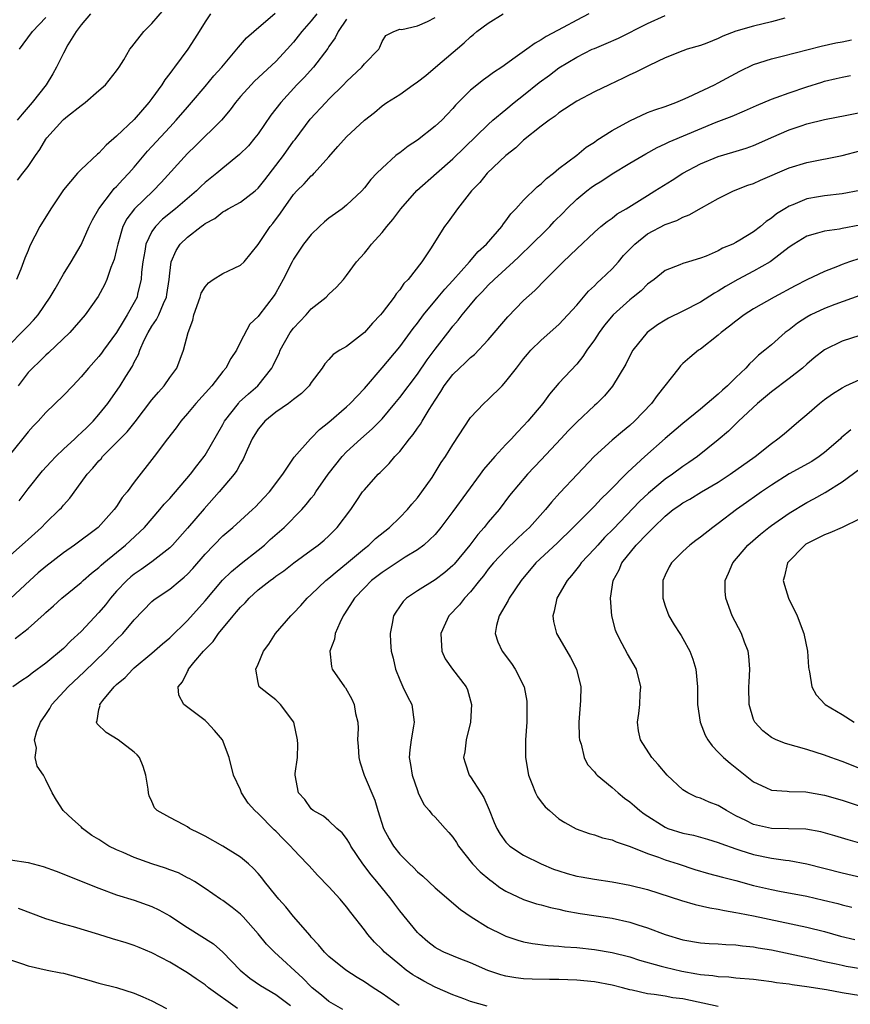
# Model space of a CAD drawing. Units: inches. Extents: x 2532000 to 2535000, y 1557000 to 1560000.
# Drawn here: x 2532256 to 2532350, y 1557889 to 1558000 of the extents above; entities that cross this region are included whole.
import ezdxf

# ---------------------------------------------------------------- set-up
doc = ezdxf.new("R2010")
doc.units = ezdxf.units.IN
doc.header["$MEASUREMENT"] = 0
doc.layers.add('LD25321557_2ft', color=114, linetype='Continuous')

msp = doc.modelspace()

# ---------------------------------------------------------------- linework, layer by layer
at = {"layer": 'LD25321557_2ft'}
for points, elevation in [([(2532255.79, 1557982.21), (2532256.39, 1557983), (2532257, 1557983.75), (2532257.83, 1557985), (2532258.31, 1557985.69), (2532259, 1557986.84), (2532259.12, 1557987), (2532260.92, 1557989), (2532261, 1557989.08), (2532261.44, 1557989.44), (2532263, 1557990.67), (2532263.46, 1557991), (2532265, 1557992.33), (2532265.75, 1557993), (2532267, 1557994.58), (2532267.16, 1557994.84), (2532267.29, 1557995), (2532267.82, 1557995.82), (2532268.51, 1557997), (2532268.71, 1557997.29), (2532269, 1557997.61), (2532270.06, 1557999), (2532271, 1557999.92), (2532272.41, 1558001.59)], 7520), ([(2532255, 1557963.74), (2532256.26, 1557965), (2532257, 1557965.78), (2532257.61, 1557966.39), (2532258.12, 1557967), (2532259.49, 1557969), (2532260.04, 1557969.96), (2532261, 1557971.59), (2532261.88, 1557973), (2532263, 1557974.93), (2532263.9, 1557977), (2532264.26, 1557977.74), (2532265, 1557979), (2532266.54, 1557981), (2532266.74, 1557981.26), (2532267, 1557981.49), (2532267.7, 1557982.3), (2532268.39, 1557983), (2532269, 1557983.7), (2532270.51, 1557985.49), (2532271, 1557986.01), (2532273, 1557988.21), (2532273.75, 1557989), (2532275, 1557990.48), (2532275.47, 1557991), (2532277, 1557992.79), (2532278, 1557994), (2532278.91, 1557995), (2532280.6, 1557997), (2532280.76, 1557997.24), (2532281.69, 1557998.31), (2532282.52, 1557999), (2532284.91, 1558001.09)], 7524), ([(2532320.36, 1558001), (2532319, 1558000.31), (2532317.47, 1557999.47), (2532315.55, 1557998.45), (2532315, 1557998.06), (2532314.29, 1557997.71), (2532313.36, 1557997), (2532312.06, 1557996.06), (2532310.55, 1557995), (2532309.6, 1557994.4), (2532309, 1557993.94), (2532308.45, 1557993.55), (2532307, 1557992.37), (2532305.32, 1557990.68), (2532305, 1557990.31), (2532304.35, 1557989.65), (2532303.75, 1557989), (2532303, 1557988.31), (2532301, 1557986.75), (2532299.94, 1557986.06), (2532299, 1557985.31), (2532298.81, 1557985.19), (2532298.57, 1557985), (2532297, 1557983.57), (2532296.42, 1557983), (2532295.72, 1557982.28), (2532295, 1557981.34), (2532294.7, 1557981), (2532293, 1557979.4), (2532292.51, 1557979), (2532291, 1557977.91), (2532290.5, 1557977.5), (2532289.94, 1557977), (2532289, 1557976.1), (2532288.14, 1557975), (2532287, 1557973.3), (2532286.83, 1557973), (2532285.82, 1557971), (2532285, 1557969.49), (2532284.81, 1557969.19), (2532283.06, 1557966.94), (2532283, 1557966.82), (2532282.05, 1557965.95), (2532281, 1557963.96), (2532280.54, 1557963), (2532279.92, 1557962.08), (2532279.36, 1557961), (2532279, 1557960.59), (2532277.76, 1557959), (2532275.94, 1557957), (2532275, 1557955.85), (2532274.26, 1557955), (2532273.74, 1557954.26), (2532272.76, 1557953), (2532271.26, 1557951), (2532269, 1557948.12), (2532268.18, 1557947), (2532267.64, 1557946.36), (2532267, 1557945.37), (2532266.74, 1557945), (2532264.92, 1557943), (2532262.24, 1557941), (2532261, 1557940.13), (2532259, 1557938.57), (2532258.15, 1557937.85), (2532257.21, 1557937), (2532255, 1557934.98)], 7534), ([(2532255, 1557939.87), (2532256.68, 1557941.32), (2532257, 1557941.64), (2532258.5, 1557943), (2532259, 1557943.53), (2532260.56, 1557945), (2532260.78, 1557945.22), (2532261, 1557945.51), (2532261.71, 1557946.29), (2532263, 1557948.05), (2532263.66, 1557949), (2532264.31, 1557949.69), (2532265, 1557950.52), (2532265.24, 1557950.76), (2532265.42, 1557951), (2532267, 1557952.58), (2532268.18, 1557953.81), (2532269.08, 1557954.92), (2532271, 1557957.4), (2532271.72, 1557958.28), (2532272.37, 1557959), (2532273, 1557959.92), (2532273.8, 1557961), (2532274.57, 1557963), (2532275.07, 1557965), (2532275.61, 1557966.39), (2532275.72, 1557967), (2532276.43, 1557969), (2532276.56, 1557969.44), (2532277, 1557970.18), (2532277.37, 1557970.63), (2532277.92, 1557971), (2532279, 1557971.67), (2532280.29, 1557972.29), (2532281, 1557972.62), (2532281.4, 1557973), (2532283, 1557974.96), (2532284.37, 1557977), (2532284.66, 1557977.34), (2532285.51, 1557978.49), (2532285.85, 1557979), (2532287, 1557980.6), (2532287.37, 1557981), (2532288.19, 1557981.81), (2532289, 1557982.7), (2532289.17, 1557982.83), (2532289.33, 1557983), (2532291, 1557984.85), (2532291.99, 1557986.01), (2532293, 1557987.13), (2532295, 1557988.99), (2532296.14, 1557989.86), (2532297, 1557990.62), (2532297.56, 1557991), (2532299, 1557991.89), (2532300.53, 1557993), (2532301, 1557993.31), (2532301.94, 1557994.06), (2532303.04, 1557995), (2532306.28, 1557997.72), (2532307, 1557998.42), (2532307.33, 1557998.67), (2532307.72, 1557999), (2532309, 1557999.96), (2532310.7, 1558001)], 7532), ([(2532293, 1558000.42), (2532292.03, 1557999), (2532291.71, 1557998.29), (2532291, 1557997.3), (2532290.89, 1557997.11), (2532289.24, 1557995), (2532288.18, 1557993.82), (2532287.38, 1557993), (2532285.56, 1557991), (2532285, 1557990.26), (2532284.44, 1557989.56), (2532283, 1557987.47), (2532282.64, 1557987), (2532281.89, 1557986.11), (2532280.9, 1557985.1), (2532279, 1557983.59), (2532278.31, 1557983), (2532277, 1557981.96), (2532276.51, 1557981.49), (2532276.02, 1557981), (2532273.65, 1557979), (2532272.18, 1557977.82), (2532271.38, 1557977), (2532271, 1557976.42), (2532270.32, 1557975), (2532270.19, 1557974.19), (2532269.97, 1557973), (2532269.83, 1557971.83), (2532269.78, 1557971), (2532269.38, 1557969.38), (2532269.31, 1557969), (2532269, 1557968.41), (2532268.21, 1557967), (2532267.73, 1557966.27), (2532267, 1557965.03), (2532265.52, 1557963), (2532265.31, 1557962.69), (2532265, 1557962.3), (2532263.82, 1557961), (2532263, 1557959.99), (2532262.04, 1557959), (2532261, 1557957.88), (2532259, 1557955.97), (2532258.13, 1557955), (2532257.57, 1557954.43), (2532257, 1557953.79), (2532255, 1557951.29)], 7528), ([(2532342.52, 1558000.52), (2532341, 1558000.11), (2532339, 1557999.62), (2532337, 1557999.04), (2532335.53, 1557998.47), (2532335, 1557998.21), (2532333.7, 1557997.7), (2532333, 1557997.45), (2532331.47, 1557997), (2532331, 1557996.83), (2532329, 1557996.02), (2532327.19, 1557995.19), (2532325.62, 1557994.38), (2532325, 1557994.13), (2532324.25, 1557993.75), (2532322.66, 1557993), (2532321, 1557992.18), (2532319, 1557991.15), (2532317, 1557989.83), (2532316.55, 1557989.45), (2532315.88, 1557989), (2532315, 1557988.33), (2532313, 1557986.72), (2532312.11, 1557985.89), (2532310.98, 1557985), (2532308.88, 1557983), (2532308.05, 1557981.95), (2532307.11, 1557981), (2532305.52, 1557979), (2532304.47, 1557977.53), (2532304.07, 1557977), (2532302.47, 1557974.47), (2532301.49, 1557973), (2532299.94, 1557971), (2532299.47, 1557970.53), (2532299, 1557969.84), (2532298.61, 1557969.39), (2532298.37, 1557969), (2532297, 1557967.22), (2532296.82, 1557967), (2532295.94, 1557966.06), (2532295.02, 1557965), (2532293, 1557963.43), (2532292.24, 1557963), (2532291.47, 1557962.53), (2532291, 1557961.97), (2532290.52, 1557961.48), (2532290.24, 1557961), (2532289, 1557959.36), (2532288.78, 1557959), (2532287.88, 1557958.12), (2532287, 1557957.46), (2532286.41, 1557957), (2532285, 1557956.03), (2532283.74, 1557955), (2532283.4, 1557954.6), (2532283, 1557954.11), (2532282.33, 1557953), (2532281.77, 1557951.77), (2532281.31, 1557950.69), (2532281, 1557950.22), (2532280.58, 1557949.42), (2532280.28, 1557949), (2532278.59, 1557947), (2532276.89, 1557945.11), (2532275, 1557942.91), (2532273.32, 1557941), (2532273, 1557940.68), (2532271, 1557939.1), (2532269.77, 1557938.23), (2532269, 1557937.72), (2532268.6, 1557937.4), (2532268.16, 1557937), (2532267, 1557935.79), (2532266.3, 1557935), (2532265.74, 1557934.26), (2532265, 1557933.37), (2532263, 1557931.22), (2532261.83, 1557930.17), (2532261, 1557929.33), (2532259, 1557927.65), (2532257.46, 1557926.54), (2532257, 1557926.14), (2532256.3, 1557925.7), (2532255.27, 1557925)], 7538), ([(2532255.54, 1557930.46), (2532257, 1557931.58), (2532258.82, 1557933.18), (2532259, 1557933.38), (2532259.87, 1557934.13), (2532260.81, 1557935), (2532263, 1557936.78), (2532263.23, 1557937), (2532264.17, 1557937.83), (2532265, 1557938.48), (2532265.26, 1557938.74), (2532265.57, 1557939), (2532268.02, 1557941), (2532270.14, 1557943), (2532271.89, 1557945), (2532272.39, 1557945.61), (2532273, 1557946.27), (2532275.37, 1557949), (2532276.06, 1557949.94), (2532276.91, 1557951), (2532277, 1557951.14), (2532279, 1557954.63), (2532279.19, 1557955), (2532280.77, 1557957), (2532280.87, 1557957.13), (2532281.9, 1557958.1), (2532282.95, 1557959), (2532284.54, 1557961), (2532284.7, 1557961.29), (2532285, 1557961.92), (2532285.37, 1557962.63), (2532285.49, 1557963), (2532286.63, 1557965), (2532287, 1557965.51), (2532288.43, 1557967), (2532289, 1557967.68), (2532290.69, 1557969), (2532291, 1557969.35), (2532291.86, 1557970.14), (2532292.64, 1557971), (2532293, 1557971.44), (2532294.11, 1557973), (2532295, 1557973.98), (2532295.46, 1557974.54), (2532295.8, 1557975), (2532297, 1557976.3), (2532297.54, 1557977), (2532298.22, 1557977.78), (2532299.12, 1557979), (2532300.95, 1557981.05), (2532303.15, 1557983), (2532305, 1557984.62), (2532309, 1557988.52), (2532309.54, 1557989), (2532311, 1557990.22), (2532311.95, 1557991), (2532313, 1557991.83), (2532314.74, 1557993.26), (2532315.91, 1557994.09), (2532317, 1557994.91), (2532319, 1557996.13), (2532320.76, 1557997), (2532321, 1557997.11), (2532322.35, 1557997.65), (2532323.73, 1557998.27), (2532327, 1557999.93), (2532329, 1558000.81)], 7536), ([(2532277.6, 1558001), (2532277, 1558000.1), (2532276.32, 1557999), (2532275.82, 1557998.18), (2532275.04, 1557997), (2532273.55, 1557995), (2532273.3, 1557994.7), (2532273, 1557994.28), (2532272.44, 1557993.56), (2532272.11, 1557993), (2532271, 1557991.45), (2532270.66, 1557991), (2532269, 1557989.08), (2532267, 1557987.18), (2532265.81, 1557986.19), (2532265, 1557985.27), (2532264.84, 1557985.16), (2532263, 1557983.44), (2532262.58, 1557983), (2532261, 1557981.12), (2532259.58, 1557979), (2532258.32, 1557977), (2532257.21, 1557974.79), (2532257, 1557974.27), (2532256.61, 1557973.39), (2532256.17, 1557972.17), (2532255.68, 1557971)], 7522), ([(2532264.06, 1558001), (2532263, 1557999.78), (2532262.42, 1557999), (2532261.5, 1557997.5), (2532261, 1557996.57), (2532260.22, 1557995), (2532259.78, 1557994.22), (2532259.04, 1557993), (2532257.47, 1557991), (2532256.32, 1557989.68), (2532255.77, 1557989)], 7518), ([(2532289.62, 1558001), (2532289, 1558000.23), (2532287.93, 1557999), (2532287.53, 1557998.47), (2532287, 1557997.81), (2532286.28, 1557997), (2532285, 1557995.63), (2532282.6, 1557993.4), (2532282.2, 1557993), (2532281, 1557991.66), (2532280.45, 1557991), (2532279.85, 1557990.15), (2532278.87, 1557989), (2532275.9, 1557986.1), (2532275, 1557985.24), (2532272.05, 1557981.95), (2532271.13, 1557981), (2532269.01, 1557978.99), (2532268.16, 1557977.84), (2532267.72, 1557977), (2532267.13, 1557975), (2532267, 1557974.4), (2532266.73, 1557973.27), (2532266.34, 1557972.34), (2532265.89, 1557971), (2532265.62, 1557970.38), (2532264.93, 1557969.07), (2532263.45, 1557967), (2532261.72, 1557965), (2532259.29, 1557962.71), (2532259, 1557962.46), (2532258.27, 1557961.73), (2532257.48, 1557961), (2532257, 1557960.49), (2532255.89, 1557959)], 7526), ([(2532255.99, 1557946.01), (2532257, 1557947.36), (2532258.63, 1557949.37), (2532259.58, 1557950.42), (2532260.13, 1557951), (2532261, 1557951.83), (2532262.27, 1557953), (2532262.64, 1557953.36), (2532263, 1557953.66), (2532263.67, 1557954.33), (2532264.36, 1557955), (2532265, 1557955.74), (2532265.99, 1557957), (2532267.39, 1557959), (2532268.04, 1557960.04), (2532268.8, 1557961.2), (2532269, 1557961.65), (2532269.47, 1557962.52), (2532269.64, 1557963), (2532270.13, 1557964.13), (2532270.56, 1557965), (2532271, 1557965.74), (2532271.52, 1557966.48), (2532271.76, 1557967), (2532272.3, 1557968.3), (2532272.63, 1557969), (2532272.69, 1557969.31), (2532272.94, 1557971), (2532273, 1557971.7), (2532273.17, 1557973), (2532273.72, 1557974.28), (2532274.2, 1557975), (2532275, 1557975.78), (2532276.56, 1557977), (2532276.83, 1557977.17), (2532277, 1557977.32), (2532278.1, 1557977.9), (2532279, 1557978.64), (2532279.24, 1557978.76), (2532279.62, 1557979), (2532281, 1557979.73), (2532282.66, 1557981), (2532283, 1557981.3), (2532283.75, 1557982.25), (2532285.85, 1557985), (2532287, 1557986.62), (2532287.17, 1557986.83), (2532288.88, 1557989.12), (2532290.63, 1557991), (2532291, 1557991.38), (2532292.64, 1557993), (2532293, 1557993.38), (2532294.73, 1557995), (2532295, 1557995.37), (2532296.62, 1557997), (2532296.75, 1557997.25), (2532297, 1557997.89), (2532297.43, 1557998.57), (2532298.35, 1557999), (2532299, 1557999.27), (2532299.25, 1557999.25), (2532301, 1557999.64), (2532302.13, 1558000.13), (2532303, 1558000.6)], 7530), ([(2532256.03, 1557997), (2532256.43, 1557997.57), (2532257.48, 1557999), (2532259, 1558000.59)], 7516), ([(2532292.55, 1557888.55), (2532291, 1557889.46), (2532290.17, 1557890.17), (2532289.12, 1557891), (2532289, 1557891.11), (2532288.06, 1557892.06), (2532284.85, 1557895), (2532283.93, 1557895.93), (2532283, 1557897.1), (2532281.31, 1557899), (2532281, 1557899.32), (2532280.06, 1557900.06), (2532279, 1557900.84), (2532278.74, 1557901), (2532277, 1557902.2), (2532275.79, 1557903), (2532275.29, 1557903.29), (2532275, 1557903.43), (2532273.98, 1557903.98), (2532273, 1557904.32), (2532272.52, 1557904.52), (2532270.99, 1557905.01), (2532269, 1557905.71), (2532267.74, 1557906.26), (2532267, 1557906.56), (2532266.12, 1557907), (2532265.43, 1557907.43), (2532265, 1557907.76), (2532264.21, 1557908.21), (2532263.14, 1557909), (2532263, 1557909.16), (2532262.02, 1557910.02), (2532260.97, 1557911), (2532260.2, 1557912.2), (2532259.72, 1557913), (2532259, 1557914.47), (2532258.72, 1557915), (2532258.04, 1557916.04), (2532257.8, 1557917), (2532257.94, 1557918.06), (2532257.73, 1557919), (2532257.97, 1557919.97), (2532258.39, 1557921), (2532259, 1557921.85), (2532259.46, 1557922.54), (2532259.68, 1557923), (2532261.53, 1557925), (2532263.33, 1557926.67), (2532265.73, 1557929), (2532266.36, 1557929.64), (2532267, 1557930.33), (2532267.69, 1557931), (2532269, 1557932.54), (2532271, 1557934.61), (2532271.2, 1557934.8), (2532271.47, 1557935), (2532273, 1557936.02), (2532274.18, 1557937), (2532274.64, 1557937.36), (2532275, 1557937.7), (2532275.63, 1557938.37), (2532277, 1557939.97), (2532279, 1557942.04), (2532280.14, 1557943), (2532281, 1557943.79), (2532282.35, 1557945), (2532282.69, 1557945.31), (2532283.65, 1557946.35), (2532284.29, 1557947), (2532285.78, 1557949), (2532287.07, 1557950.93), (2532288.92, 1557953), (2532289, 1557953.07), (2532289.95, 1557954.05), (2532291, 1557954.87), (2532293, 1557956.62), (2532293.4, 1557957), (2532295, 1557958.68), (2532297, 1557961.02), (2532299, 1557963.41), (2532300.53, 1557965.47), (2532301, 1557966.05), (2532301.69, 1557967), (2532303.34, 1557969), (2532304.08, 1557969.92), (2532305, 1557970.9), (2532305.95, 1557971.95), (2532306.88, 1557973), (2532307.85, 1557974.15), (2532308.79, 1557975), (2532310.53, 1557977), (2532310.72, 1557977.28), (2532311, 1557977.63), (2532311.57, 1557978.43), (2532312.14, 1557979), (2532313, 1557979.97), (2532314.55, 1557981.45), (2532315, 1557981.8), (2532315.58, 1557982.42), (2532316.36, 1557983), (2532317, 1557983.53), (2532319, 1557985.06), (2532320.07, 1557985.93), (2532321, 1557986.52), (2532321.27, 1557986.73), (2532323, 1557987.83), (2532325, 1557988.93), (2532327, 1557989.85), (2532327.82, 1557990.18), (2532329, 1557990.55), (2532330.2, 1557991), (2532331, 1557991.32), (2532331.59, 1557991.59), (2532334.57, 1557993), (2532335, 1557993.22), (2532337.45, 1557994.55), (2532339, 1557995.3), (2532341, 1557995.92), (2532342.21, 1557996.21), (2532346.65, 1557997.35), (2532348.28, 1557997.72), (2532349, 1557997.85), (2532350.06, 1557998.06)], 7540), ([(2532298.94, 1557889), (2532297, 1557890.34), (2532295.99, 1557891), (2532295, 1557891.68), (2532294.17, 1557892.17), (2532292.89, 1557893), (2532291, 1557894.51), (2532290.5, 1557895), (2532289.83, 1557895.83), (2532289, 1557896.72), (2532288.88, 1557896.88), (2532287, 1557899.04), (2532286.12, 1557900.12), (2532285.34, 1557901), (2532285, 1557901.41), (2532283.73, 1557903), (2532283.42, 1557903.42), (2532283, 1557903.9), (2532282.48, 1557904.48), (2532281.89, 1557905), (2532281, 1557905.73), (2532279, 1557906.97), (2532277, 1557908.13), (2532276.41, 1557908.41), (2532275.25, 1557909), (2532275, 1557909.17), (2532274.6, 1557909.4), (2532273, 1557910.22), (2532271.59, 1557911), (2532271.3, 1557911.3), (2532271, 1557912.02), (2532270.68, 1557912.68), (2532270.61, 1557913), (2532270.56, 1557913.44), (2532270.29, 1557915), (2532269.99, 1557915.99), (2532269.58, 1557917), (2532269.31, 1557917.31), (2532269, 1557917.61), (2532267.19, 1557919), (2532265.82, 1557919.82), (2532264.8, 1557920.8), (2532264.71, 1557921), (2532264.81, 1557921.19), (2532265, 1557922.44), (2532265.13, 1557922.87), (2532265.1, 1557923), (2532265.45, 1557923.45), (2532266.74, 1557925), (2532267, 1557925.25), (2532267.95, 1557926.05), (2532268.83, 1557927), (2532269, 1557927.15), (2532271, 1557928.8), (2532272.17, 1557929.83), (2532273, 1557930.54), (2532275, 1557932.48), (2532277, 1557934.69), (2532278.98, 1557937.02), (2532279.97, 1557938.03), (2532281.07, 1557938.93), (2532283, 1557940.43), (2532283.7, 1557941), (2532284.37, 1557941.63), (2532285.92, 1557943), (2532287.92, 1557945), (2532288.43, 1557945.57), (2532289, 1557946.31), (2532289.32, 1557946.68), (2532289.51, 1557947), (2532290.91, 1557949), (2532292.5, 1557951), (2532293, 1557951.53), (2532294.59, 1557953), (2532295.88, 1557954.12), (2532297, 1557955.27), (2532298.46, 1557957), (2532299, 1557957.67), (2532301, 1557960.31), (2532302.09, 1557961.91), (2532303, 1557963.13), (2532304.69, 1557965.31), (2532305, 1557965.73), (2532305.6, 1557966.4), (2532306.05, 1557967), (2532307, 1557968.15), (2532307.72, 1557969), (2532308.36, 1557969.64), (2532309, 1557970.35), (2532309.66, 1557971), (2532311.85, 1557973), (2532312.45, 1557973.55), (2532313, 1557974.09), (2532313.48, 1557974.52), (2532315.95, 1557977), (2532316.46, 1557977.54), (2532317.46, 1557978.54), (2532317.89, 1557979), (2532319, 1557980.09), (2532320.13, 1557981), (2532320.62, 1557981.38), (2532321, 1557981.65), (2532321.84, 1557982.16), (2532323, 1557982.93), (2532325, 1557984.14), (2532326.81, 1557985.19), (2532328.09, 1557985.91), (2532329, 1557986.34), (2532329.44, 1557986.56), (2532334.77, 1557988.77), (2532336.56, 1557989.44), (2532337.96, 1557990.04), (2532339.33, 1557990.67), (2532341, 1557991.38), (2532341.56, 1557991.56), (2532343, 1557992.09), (2532345, 1557992.77), (2532346.7, 1557993.3), (2532347, 1557993.39), (2532348.31, 1557993.69), (2532349, 1557993.87), (2532349.96, 1557994.04)], 7542), ([(2532308.9, 1557888.9), (2532307, 1557889.46), (2532306.26, 1557889.74), (2532305, 1557890.18), (2532303, 1557891.06), (2532301.73, 1557891.73), (2532301, 1557892.14), (2532300.47, 1557892.47), (2532299.72, 1557893), (2532299, 1557893.57), (2532297.28, 1557895), (2532297, 1557895.3), (2532296.15, 1557896.15), (2532295.41, 1557897), (2532295, 1557897.55), (2532293.49, 1557899.49), (2532293, 1557900.15), (2532292.27, 1557901), (2532291, 1557902.4), (2532289.71, 1557903.71), (2532288.75, 1557904.75), (2532288.54, 1557905), (2532287, 1557906.6), (2532286.66, 1557907), (2532285.81, 1557907.81), (2532285, 1557908.67), (2532284.82, 1557908.82), (2532283, 1557910.68), (2532282.63, 1557911), (2532281.86, 1557911.86), (2532281.13, 1557913), (2532281, 1557913.35), (2532280.22, 1557915), (2532279.73, 1557917), (2532278.98, 1557919), (2532278.05, 1557920.05), (2532277.19, 1557921), (2532277, 1557921.17), (2532274.6, 1557923), (2532274.05, 1557924.05), (2532273.95, 1557925), (2532274.46, 1557925.54), (2532275, 1557926.72), (2532275.11, 1557926.89), (2532275.13, 1557927), (2532275.72, 1557927.72), (2532276.81, 1557929), (2532277.9, 1557930.1), (2532278.52, 1557931), (2532280.17, 1557933), (2532280.56, 1557933.44), (2532281, 1557933.98), (2532281.52, 1557934.48), (2532281.97, 1557935), (2532283, 1557935.93), (2532284.35, 1557937), (2532284.74, 1557937.26), (2532285, 1557937.49), (2532285.9, 1557938.1), (2532287.02, 1557938.98), (2532289, 1557940.41), (2532289.79, 1557941), (2532290.45, 1557941.55), (2532291, 1557942.06), (2532291.46, 1557942.54), (2532291.94, 1557943), (2532293.46, 1557945), (2532294.08, 1557945.92), (2532294.81, 1557947), (2532295, 1557947.25), (2532296.55, 1557949), (2532296.79, 1557949.21), (2532297, 1557949.43), (2532297.8, 1557950.2), (2532298.46, 1557951), (2532299, 1557951.57), (2532300.09, 1557953), (2532300.51, 1557953.49), (2532301, 1557954.21), (2532301.34, 1557954.66), (2532301.53, 1557955), (2532302.33, 1557956.33), (2532303, 1557957.38), (2532303.66, 1557958.34), (2532304.04, 1557959), (2532305, 1557960.26), (2532305.76, 1557961), (2532306.41, 1557961.59), (2532307, 1557962.19), (2532307.46, 1557962.54), (2532309, 1557964.18), (2532311.21, 1557966.79), (2532313, 1557968.63), (2532314.26, 1557969.74), (2532315.48, 1557971), (2532317.49, 1557973), (2532319, 1557974.47), (2532321, 1557976.36), (2532321.74, 1557977), (2532322.45, 1557977.55), (2532323, 1557977.93), (2532323.59, 1557978.41), (2532324.58, 1557979), (2532327, 1557980.5), (2532327.84, 1557981), (2532329.79, 1557982.21), (2532330.98, 1557983), (2532333, 1557984.06), (2532335, 1557984.88), (2532336.63, 1557985.37), (2532338.15, 1557985.85), (2532339, 1557986.15), (2532339.6, 1557986.4), (2532341, 1557987.03), (2532343, 1557987.9), (2532344.37, 1557988.37), (2532345, 1557988.57), (2532347, 1557989.06), (2532349.55, 1557989.55), (2532351.93, 1557990.07)], 7544), ([(2532335, 1557888.86), (2532331, 1557889.73), (2532329.87, 1557889.87), (2532329, 1557890.04), (2532327.75, 1557890.25), (2532327, 1557890.32), (2532325.27, 1557890.73), (2532325, 1557890.77), (2532324.18, 1557891), (2532323, 1557891.3), (2532321, 1557891.67), (2532319, 1557891.84), (2532317, 1557891.91), (2532315.92, 1557891.92), (2532313.96, 1557891.96), (2532313, 1557892.01), (2532312.11, 1557892.11), (2532311, 1557892.29), (2532310.44, 1557892.44), (2532308.94, 1557892.94), (2532307, 1557893.81), (2532305.7, 1557894.3), (2532304, 1557895), (2532303.34, 1557895.34), (2532303, 1557895.53), (2532302.19, 1557896.19), (2532301.23, 1557897), (2532301, 1557897.23), (2532299, 1557899.7), (2532298.43, 1557900.43), (2532298.02, 1557901), (2532296.41, 1557903), (2532295.76, 1557903.76), (2532294.84, 1557905), (2532293.49, 1557907), (2532293.32, 1557907.32), (2532293, 1557907.84), (2532292.49, 1557908.49), (2532291.89, 1557909), (2532291, 1557909.86), (2532290.38, 1557910.38), (2532289.2, 1557911), (2532289, 1557911.2), (2532288.27, 1557912.27), (2532287.54, 1557913), (2532287.19, 1557915), (2532287.19, 1557915.19), (2532287.43, 1557917), (2532287.48, 1557918.52), (2532287.46, 1557919), (2532287.02, 1557921), (2532285.53, 1557923), (2532285, 1557923.53), (2532284.16, 1557924.16), (2532283.11, 1557925), (2532283, 1557925.46), (2532282.73, 1557927), (2532283, 1557927.53), (2532283.62, 1557929), (2532284.19, 1557929.81), (2532284.94, 1557931), (2532286.69, 1557933), (2532287, 1557933.29), (2532287.83, 1557934.17), (2532288.55, 1557935), (2532289, 1557935.4), (2532290.66, 1557937), (2532291, 1557937.26), (2532291.94, 1557938.06), (2532293, 1557938.91), (2532295, 1557940.61), (2532295.51, 1557941), (2532296.27, 1557941.73), (2532297.85, 1557943), (2532299, 1557944.1), (2532299.87, 1557945), (2532300.37, 1557945.63), (2532301, 1557946.34), (2532301.5, 1557947), (2532302.65, 1557948.65), (2532303, 1557949.18), (2532303.69, 1557950.31), (2532304.16, 1557951), (2532305, 1557952.37), (2532307, 1557955.4), (2532308.49, 1557957), (2532309, 1557957.45), (2532310.56, 1557959), (2532311, 1557959.46), (2532312.18, 1557961), (2532312.55, 1557961.45), (2532313, 1557962.04), (2532313.43, 1557962.57), (2532313.82, 1557963), (2532315, 1557964.16), (2532317, 1557965.92), (2532319, 1557968.11), (2532320.32, 1557969.68), (2532321, 1557970.29), (2532321.35, 1557970.65), (2532321.74, 1557971), (2532323, 1557972.22), (2532323.71, 1557973), (2532324.3, 1557973.7), (2532325.56, 1557975), (2532327, 1557976.14), (2532329, 1557977.2), (2532330.32, 1557977.68), (2532331, 1557978.05), (2532331.71, 1557978.29), (2532333.09, 1557979.09), (2532335, 1557980.13), (2532336.74, 1557981), (2532338.36, 1557981.64), (2532339, 1557981.86), (2532339.78, 1557982.22), (2532343, 1557983.6), (2532345, 1557984.21), (2532349, 1557985.01), (2532351, 1557985.53)], 7546), ([(2532351, 1557981.07), (2532349, 1557980.67), (2532347, 1557980.46), (2532346.33, 1557980.33), (2532345, 1557980.11), (2532343.44, 1557979.44), (2532343, 1557979.28), (2532342.53, 1557979), (2532341.59, 1557978.41), (2532341, 1557977.91), (2532340.43, 1557977.56), (2532339.78, 1557977), (2532339, 1557976.4), (2532337.43, 1557975.43), (2532337, 1557975.17), (2532336.66, 1557975), (2532335.48, 1557974.52), (2532335, 1557974.25), (2532333.65, 1557973.65), (2532333, 1557973.4), (2532331.63, 1557973), (2532331, 1557972.8), (2532330.64, 1557972.64), (2532329, 1557972.03), (2532327.77, 1557971), (2532327, 1557970.46), (2532326.27, 1557969.73), (2532325.39, 1557969), (2532325, 1557968.7), (2532323.12, 1557967), (2532322.15, 1557965.84), (2532321.53, 1557965), (2532321, 1557964.18), (2532320.16, 1557963), (2532319.71, 1557962.29), (2532319, 1557961.44), (2532317, 1557959.29), (2532315.94, 1557958.06), (2532315.16, 1557957), (2532313.49, 1557955), (2532313, 1557954.46), (2532312.27, 1557953.73), (2532311.62, 1557953), (2532311, 1557952.36), (2532309.74, 1557951), (2532308.46, 1557949.54), (2532308.09, 1557949), (2532305, 1557944.8), (2532303.66, 1557943), (2532303, 1557942.21), (2532301.74, 1557941), (2532301, 1557940.46), (2532299.63, 1557939.63), (2532297, 1557937.92), (2532295.82, 1557937), (2532295, 1557936.18), (2532293.88, 1557935), (2532292.77, 1557933.23), (2532292.61, 1557933), (2532292.23, 1557932.23), (2532291.71, 1557931), (2532291.63, 1557930.37), (2532291.1, 1557929), (2532291.27, 1557927.27), (2532291.36, 1557927), (2532292.75, 1557925), (2532292.86, 1557924.86), (2532293.59, 1557923.59), (2532293.85, 1557923), (2532294.01, 1557921.99), (2532294.25, 1557921), (2532294.29, 1557920.29), (2532294.24, 1557919), (2532294.3, 1557918.3), (2532294.37, 1557917), (2532294.5, 1557916.5), (2532294.99, 1557915), (2532296.17, 1557912.17), (2532296.52, 1557911), (2532297.17, 1557909), (2532297.8, 1557907.8), (2532298.29, 1557907), (2532299, 1557906.1), (2532300.12, 1557905), (2532300.57, 1557904.57), (2532301, 1557904.1), (2532301.6, 1557903.6), (2532303, 1557902.27), (2532305.85, 1557899.85), (2532307.09, 1557899), (2532309, 1557897.82), (2532310.6, 1557897), (2532311, 1557896.81), (2532312.36, 1557896.36), (2532313, 1557896.19), (2532314, 1557896), (2532315.78, 1557895.78), (2532317, 1557895.7), (2532317.63, 1557895.63), (2532319, 1557895.54), (2532321, 1557895.33), (2532323, 1557894.99), (2532325, 1557894.47), (2532326.11, 1557894.11), (2532328.56, 1557893.44), (2532329, 1557893.31), (2532330.87, 1557892.87), (2532332.58, 1557892.58), (2532333, 1557892.49), (2532334.37, 1557892.37), (2532335, 1557892.26), (2532336.21, 1557892.21), (2532337, 1557892.13), (2532339, 1557891.97), (2532339.85, 1557891.85), (2532341, 1557891.71), (2532341.6, 1557891.6), (2532343, 1557891.42), (2532343.36, 1557891.36), (2532345, 1557891.14), (2532347.22, 1557890.78), (2532349, 1557890.47), (2532353, 1557889.81)], 7548), ([(2532351, 1557977.14), (2532349, 1557976.77), (2532348.7, 1557976.7), (2532347, 1557976.47), (2532346.22, 1557976.22), (2532345, 1557975.89), (2532343.56, 1557975), (2532343, 1557974.64), (2532341, 1557973.1), (2532340.85, 1557973), (2532339, 1557971.93), (2532337.2, 1557971), (2532335.8, 1557970.2), (2532335, 1557969.68), (2532334.56, 1557969.44), (2532333, 1557968.43), (2532331, 1557967.41), (2532329.38, 1557966.62), (2532329, 1557966.4), (2532328.14, 1557965.86), (2532326.96, 1557965), (2532325.36, 1557963), (2532325, 1557962.36), (2532324.55, 1557961.45), (2532323.05, 1557958.95), (2532322.13, 1557957.87), (2532321.26, 1557957), (2532321, 1557956.78), (2532319, 1557954.9), (2532318.06, 1557953.94), (2532317.21, 1557953), (2532315, 1557950.64), (2532313.43, 1557949), (2532311.41, 1557946.59), (2532310.23, 1557945), (2532309, 1557943.57), (2532308.56, 1557943), (2532307.81, 1557942.19), (2532306.91, 1557941), (2532305.14, 1557938.86), (2532305, 1557938.71), (2532304.09, 1557937.91), (2532303, 1557937.08), (2532301, 1557935.83), (2532299.76, 1557935), (2532299.39, 1557934.61), (2532298.57, 1557933.43), (2532298.3, 1557933), (2532298.15, 1557932.15), (2532297.91, 1557931), (2532297.95, 1557930.05), (2532298.05, 1557929), (2532298.24, 1557928.24), (2532298.51, 1557927), (2532299, 1557925.78), (2532299.36, 1557925), (2532299.88, 1557923.88), (2532300.35, 1557923), (2532300.62, 1557921), (2532300.56, 1557920.56), (2532300.28, 1557919), (2532300.14, 1557917.86), (2532300.08, 1557917), (2532300.23, 1557916.23), (2532300.4, 1557915), (2532301, 1557913.26), (2532301.1, 1557913), (2532301.71, 1557911.71), (2532302.34, 1557911), (2532302.62, 1557910.62), (2532303, 1557910.26), (2532304.12, 1557909), (2532304.54, 1557908.54), (2532305, 1557908.02), (2532305.4, 1557907.4), (2532305.64, 1557907), (2532307.23, 1557905), (2532308.08, 1557904.08), (2532309.18, 1557903.18), (2532309.44, 1557903), (2532310.33, 1557902.33), (2532311, 1557901.9), (2532312.97, 1557900.97), (2532314.47, 1557900.47), (2532315, 1557900.35), (2532316.05, 1557900.05), (2532317, 1557899.87), (2532317.7, 1557899.7), (2532319.4, 1557899.4), (2532323, 1557898.84), (2532325, 1557898.4), (2532325.9, 1557898.1), (2532327, 1557897.77), (2532329, 1557897), (2532331, 1557896.41), (2532333, 1557896.06), (2532333.99, 1557895.99), (2532335, 1557895.94), (2532335.87, 1557895.87), (2532337, 1557895.85), (2532337.74, 1557895.74), (2532339, 1557895.63), (2532339.52, 1557895.52), (2532341, 1557895.27), (2532345.75, 1557894.25), (2532347, 1557893.96), (2532348.31, 1557893.69), (2532349, 1557893.53), (2532349.44, 1557893.44), (2532353, 1557892.86)], 7550), ([(2532351, 1557973.37), (2532349.82, 1557973), (2532349, 1557972.71), (2532348.48, 1557972.48), (2532347, 1557971.9), (2532345, 1557970.96), (2532343.7, 1557970.3), (2532341.31, 1557969), (2532339, 1557967.68), (2532337.92, 1557967), (2532337, 1557966.31), (2532336.28, 1557965.72), (2532335.32, 1557965), (2532335, 1557964.7), (2532333, 1557963.14), (2532332.78, 1557963), (2532331.8, 1557962.2), (2532331, 1557961.52), (2532330.74, 1557961.26), (2532330.53, 1557961), (2532328.11, 1557957.89), (2532327.46, 1557957), (2532325.54, 1557955), (2532325, 1557954.51), (2532324.17, 1557953.83), (2532323, 1557952.84), (2532320.97, 1557951), (2532319.09, 1557949), (2532317.09, 1557946.91), (2532316.14, 1557945.86), (2532315.47, 1557945), (2532313.66, 1557943), (2532313, 1557942.37), (2532312.28, 1557941.72), (2532311, 1557940.47), (2532309.6, 1557939), (2532309, 1557938.27), (2532308.46, 1557937.54), (2532308.01, 1557937), (2532307, 1557935.71), (2532306.33, 1557935), (2532305.74, 1557934.26), (2532304.55, 1557933), (2532304.19, 1557932.19), (2532303.63, 1557931), (2532303.7, 1557930.3), (2532303.74, 1557929), (2532304.14, 1557928.14), (2532304.98, 1557927), (2532306.51, 1557925), (2532306.65, 1557924.65), (2532307.12, 1557923), (2532306.99, 1557921), (2532306.51, 1557919), (2532306.36, 1557917.64), (2532306.22, 1557917), (2532306.39, 1557916.39), (2532306.85, 1557915), (2532307, 1557914.81), (2532308.15, 1557913), (2532308.5, 1557912.5), (2532309.11, 1557911.11), (2532309.68, 1557909.68), (2532309.97, 1557909), (2532310.35, 1557908.35), (2532311, 1557907.45), (2532311.21, 1557907.21), (2532311.44, 1557907), (2532313, 1557905.98), (2532314.98, 1557904.98), (2532316.39, 1557904.39), (2532317, 1557904.19), (2532317.91, 1557903.91), (2532319, 1557903.6), (2532319.52, 1557903.52), (2532321, 1557903.25), (2532323, 1557902.97), (2532325, 1557902.6), (2532327, 1557902.1), (2532330.85, 1557900.85), (2532332.4, 1557900.4), (2532334.03, 1557900.03), (2532335, 1557899.88), (2532335.71, 1557899.71), (2532337, 1557899.51), (2532337.41, 1557899.41), (2532339, 1557899.11), (2532345, 1557897.85), (2532347, 1557897.34), (2532348.82, 1557896.82), (2532350.43, 1557896.43)], 7552), ([(2532351, 1557969.2), (2532348.17, 1557968.17), (2532347, 1557967.71), (2532345.48, 1557967), (2532345, 1557966.74), (2532343.95, 1557966.05), (2532343, 1557965.32), (2532342.57, 1557965), (2532341, 1557963.61), (2532340.28, 1557963), (2532339.56, 1557962.44), (2532339, 1557961.9), (2532338.52, 1557961.48), (2532338.1, 1557961), (2532337, 1557959.94), (2532336.06, 1557959), (2532335.49, 1557958.51), (2532335, 1557958.05), (2532333, 1557956.35), (2532331, 1557954.72), (2532329, 1557953.05), (2532326.72, 1557951), (2532324.77, 1557949.23), (2532322.59, 1557947), (2532321.77, 1557946.23), (2532321, 1557945.39), (2532319, 1557943.4), (2532318.62, 1557943), (2532316.78, 1557941.22), (2532314.4, 1557939), (2532312.71, 1557937), (2532311.35, 1557935), (2532311.25, 1557934.75), (2532310.23, 1557933), (2532309.92, 1557931.92), (2532309.77, 1557931), (2532310.07, 1557930.07), (2532310.56, 1557929), (2532311.63, 1557927.63), (2532312.06, 1557927), (2532313.07, 1557925), (2532313.35, 1557923.35), (2532313.38, 1557923), (2532313.35, 1557921), (2532313.23, 1557919), (2532313.22, 1557917), (2532313.54, 1557915), (2532313.93, 1557914.07), (2532314.34, 1557913), (2532314.57, 1557912.57), (2532315, 1557912.01), (2532315.44, 1557911.44), (2532315.91, 1557911), (2532317, 1557910.09), (2532317.66, 1557909.66), (2532318.95, 1557908.95), (2532320.41, 1557908.41), (2532321, 1557908.26), (2532321.93, 1557907.93), (2532323, 1557907.72), (2532323.47, 1557907.47), (2532325.04, 1557906.96), (2532327, 1557906.16), (2532328.26, 1557905.74), (2532329, 1557905.46), (2532330.46, 1557905), (2532332.37, 1557904.37), (2532333.9, 1557903.9), (2532335.48, 1557903.48), (2532337, 1557903.1), (2532339, 1557902.56), (2532341, 1557902.08), (2532341.92, 1557901.92), (2532345, 1557901.33), (2532346.9, 1557900.9), (2532348.51, 1557900.51), (2532349, 1557900.37), (2532350.11, 1557900.11)], 7554), ([(2532351, 1557964.66), (2532349, 1557964.04), (2532347, 1557963.06), (2532345.85, 1557962.15), (2532345, 1557961.44), (2532344.51, 1557961), (2532343, 1557959.81), (2532341, 1557958.3), (2532339.43, 1557957), (2532337.29, 1557955), (2532336.14, 1557953.86), (2532335, 1557952.89), (2532332.66, 1557951), (2532331.68, 1557950.32), (2532331, 1557949.88), (2532329.82, 1557949), (2532329, 1557948.45), (2532327.13, 1557946.87), (2532326.09, 1557945.91), (2532323.16, 1557942.84), (2532322.16, 1557941.84), (2532321.38, 1557941), (2532321, 1557940.56), (2532319.52, 1557939), (2532319.32, 1557938.68), (2532318.43, 1557937.57), (2532317.91, 1557937), (2532316.77, 1557935), (2532316.47, 1557933.53), (2532316.29, 1557933), (2532316.37, 1557932.37), (2532316.72, 1557931), (2532317.9, 1557929), (2532318.3, 1557928.3), (2532318.98, 1557926.98), (2532319.45, 1557925), (2532319.43, 1557923.43), (2532319.24, 1557921), (2532319.29, 1557919.29), (2532319.31, 1557919), (2532319.49, 1557918.51), (2532319.86, 1557917), (2532320.23, 1557916.23), (2532321, 1557915.38), (2532321.15, 1557915.15), (2532321.31, 1557915), (2532323, 1557913.6), (2532323.68, 1557913), (2532324.42, 1557912.42), (2532325, 1557912.01), (2532325.55, 1557911.55), (2532326.14, 1557911), (2532326.63, 1557910.63), (2532329, 1557909.13), (2532329.31, 1557909), (2532331, 1557908.46), (2532332.22, 1557908.22), (2532333.79, 1557907.79), (2532335, 1557907.42), (2532335.28, 1557907.28), (2532337, 1557906.68), (2532337.45, 1557906.55), (2532339, 1557906.05), (2532341, 1557905.63), (2532342.6, 1557905.4), (2532343, 1557905.37), (2532345, 1557905), (2532349, 1557903.98), (2532353.05, 1557903.05)], 7556), ([(2532351.25, 1557907.25), (2532349.7, 1557907.7), (2532348.17, 1557908.17), (2532346.61, 1557908.61), (2532344.9, 1557908.9), (2532342.95, 1557908.95), (2532341, 1557908.97), (2532339, 1557909.42), (2532338.13, 1557909.87), (2532337, 1557910.43), (2532335.92, 1557911), (2532335, 1557911.59), (2532333.96, 1557911.96), (2532333, 1557912.4), (2532332.54, 1557912.54), (2532331.58, 1557913), (2532331, 1557913.36), (2532329.22, 1557915), (2532328.21, 1557916.21), (2532327.49, 1557917), (2532326.21, 1557919), (2532326, 1557920), (2532325.88, 1557921), (2532326.04, 1557921.96), (2532326.13, 1557923), (2532326.19, 1557924.19), (2532326.26, 1557925), (2532325.76, 1557927), (2532324.73, 1557928.73), (2532324.14, 1557929.86), (2532323.52, 1557931), (2532323.39, 1557931.39), (2532322.97, 1557933), (2532322.82, 1557935), (2532323.12, 1557937), (2532323.79, 1557938.21), (2532324.12, 1557939), (2532325.74, 1557941), (2532327, 1557942.32), (2532327.36, 1557942.64), (2532327.69, 1557943), (2532329, 1557944.26), (2532329.91, 1557945), (2532330.56, 1557945.44), (2532331, 1557945.77), (2532331.8, 1557946.2), (2532333.09, 1557947), (2532335, 1557948.12), (2532336.36, 1557949), (2532339.19, 1557951), (2532341, 1557952.48), (2532341.75, 1557953), (2532342.44, 1557953.56), (2532344.1, 1557955), (2532345, 1557955.75), (2532346.43, 1557957), (2532347, 1557957.44), (2532347.91, 1557958.09), (2532349, 1557958.78), (2532349.43, 1557959), (2532351, 1557959.72)], 7558), ([(2532349.99, 1557954.01), (2532348.9, 1557953.1), (2532348.8, 1557953), (2532347, 1557951.46), (2532346.42, 1557951), (2532345.57, 1557950.43), (2532343, 1557949.05), (2532341, 1557947.78), (2532339.87, 1557947), (2532339.37, 1557946.63), (2532338.19, 1557945.81), (2532337.06, 1557945), (2532335, 1557943.42), (2532334.38, 1557943), (2532333, 1557941.91), (2532332.47, 1557941.53), (2532331.79, 1557941), (2532331, 1557940.27), (2532329.72, 1557939), (2532329.47, 1557938.53), (2532329, 1557937.61), (2532328.73, 1557937), (2532328.72, 1557936.72), (2532328.73, 1557935), (2532329, 1557934.13), (2532329.42, 1557933), (2532330, 1557932), (2532330.64, 1557931), (2532330.79, 1557930.79), (2532331, 1557930.44), (2532331.79, 1557929), (2532332.12, 1557928.12), (2532332.45, 1557927), (2532332.64, 1557925), (2532332.67, 1557923), (2532332.96, 1557921), (2532333.53, 1557919.53), (2532333.83, 1557919), (2532334.31, 1557918.31), (2532335, 1557917.62), (2532335.58, 1557917), (2532336.35, 1557916.35), (2532337.46, 1557915.46), (2532339, 1557914.26), (2532340.37, 1557913.63), (2532341, 1557913.32), (2532342.78, 1557913.22), (2532343, 1557913.17), (2532344.89, 1557913.11), (2532347, 1557912.75), (2532349, 1557912.17), (2532355, 1557910.19)], 7560), ([(2532351.55, 1557915.55), (2532349, 1557916.54), (2532347.72, 1557917), (2532347, 1557917.28), (2532345, 1557917.92), (2532342.6, 1557918.6), (2532341.55, 1557919), (2532341.17, 1557919.17), (2532341, 1557919.27), (2532340.02, 1557920.02), (2532339.12, 1557921), (2532339, 1557921.31), (2532338.5, 1557923), (2532338.47, 1557925), (2532338.48, 1557925.52), (2532338.57, 1557927), (2532338.46, 1557928.46), (2532338.37, 1557929), (2532337.95, 1557930.05), (2532337.63, 1557931), (2532336.59, 1557933), (2532335.85, 1557935), (2532335.79, 1557935.79), (2532335.78, 1557937), (2532336.17, 1557937.83), (2532336.63, 1557939), (2532338.35, 1557941), (2532339.77, 1557942.23), (2532340.71, 1557943), (2532341, 1557943.22), (2532343, 1557944.62), (2532345, 1557945.8), (2532345.79, 1557946.21), (2532347.07, 1557946.93), (2532349, 1557948.16), (2532351, 1557949.61)], 7562), ([(2532351, 1557943.97), (2532349.01, 1557943), (2532347.61, 1557942.39), (2532347, 1557942.17), (2532344.91, 1557941.09), (2532344.78, 1557941), (2532342.84, 1557939), (2532342.5, 1557937.5), (2532342.34, 1557937), (2532342.48, 1557936.48), (2532342.95, 1557935), (2532343.91, 1557933), (2532344.68, 1557931), (2532345.09, 1557929), (2532345.21, 1557927.21), (2532345.24, 1557927), (2532345.32, 1557926.68), (2532345.57, 1557925), (2532346.08, 1557924.08), (2532347.08, 1557923), (2532349, 1557921.86), (2532350.37, 1557921)], 7564), ([(2532255, 1557905.46), (2532257, 1557905.15), (2532258.7, 1557904.7), (2532260.17, 1557904.17), (2532265, 1557902.24), (2532267, 1557901.49), (2532269, 1557900.88), (2532271, 1557900.19), (2532271.79, 1557899.79), (2532273, 1557899.12), (2532275, 1557897.81), (2532277.95, 1557895.95), (2532279.02, 1557895.02), (2532280.97, 1557892.97), (2532282.07, 1557892.07), (2532283.26, 1557891.26), (2532285, 1557890.25), (2532286.64, 1557889)], 7538), ([(2532280.65, 1557888.65), (2532277.4, 1557891), (2532277, 1557891.33), (2532275.99, 1557891.99), (2532275, 1557892.68), (2532273, 1557893.88), (2532271, 1557894.94), (2532269.56, 1557895.56), (2532269, 1557895.76), (2532268.07, 1557896.07), (2532266.53, 1557896.53), (2532264.98, 1557897.02), (2532262.14, 1557897.86), (2532261, 1557898.16), (2532259, 1557898.79), (2532255.93, 1557899.93)], 7536), ([(2532255, 1557894.16), (2532256.26, 1557893.74), (2532257, 1557893.47), (2532259.14, 1557893), (2532260.68, 1557892.68), (2532261, 1557892.63), (2532263.86, 1557891.86), (2532265, 1557891.52), (2532267, 1557891.01), (2532269, 1557890.4), (2532269.98, 1557889.98), (2532271, 1557889.51), (2532272.64, 1557888.64)], 7534)]:
    msp.add_lwpolyline(points, dxfattribs=dict(at, elevation=elevation))

doc.saveas('drawing.dxf')
